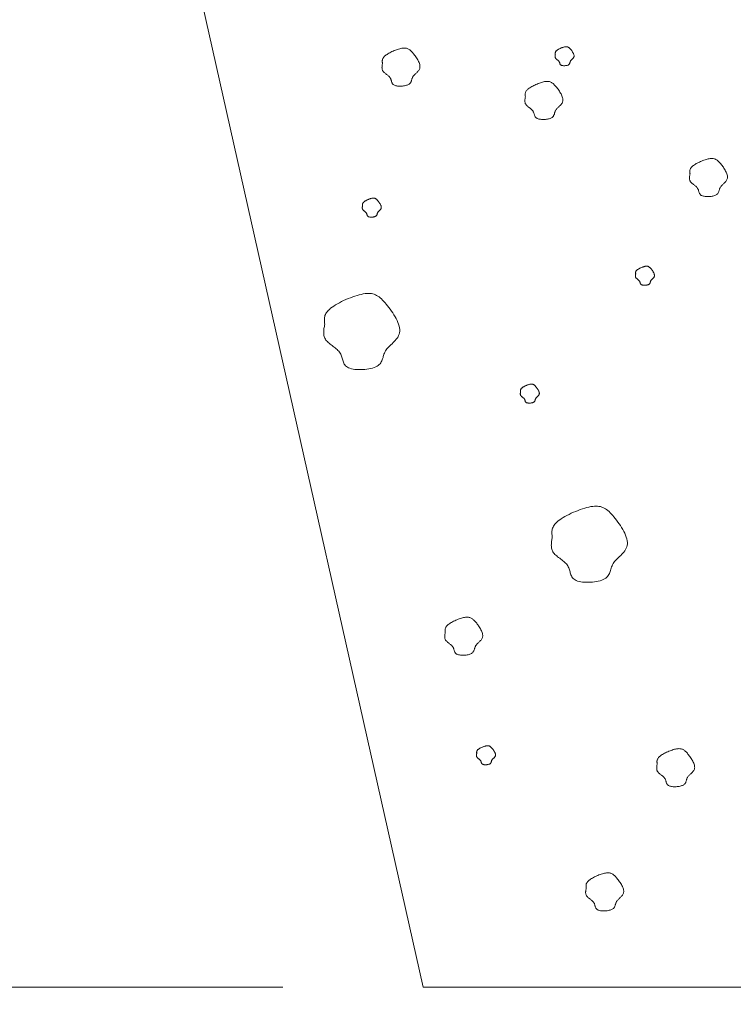
# Model space of a CAD drawing. Units: millimetres. Extents: x 0 to 4200, y 0 to 5940.
# Drawn here: x 2738 to 2839, y 2313 to 2453 of the extents above; entities that cross this region are included whole.
import ezdxf

# ---------------------------------------------------------------- set-up
doc = ezdxf.new("R2010")
doc.units = ezdxf.units.MM
doc.layers.get('Defpoints').update_dxf_attribs({"color": 251})
doc.layers.add('LEVEL001', color=7, linetype='Continuous', lineweight=13)
doc.layers.add('模様', color=11, linetype='Continuous', lineweight=9)
doc.styles.add('GMM001', font='txt')
doc.dimstyles.new('GMM001', dxfattribs={"dimscale": 2, "dimtxt": 20, "dimasz": 15, "dimexe": 5, "dimexo": 10, "dimgap": 3, "dimtad": 3, "dimdec": 0, "dimdsep": 46, "dimtxsty": 'GMM001', "dimcen": 10, "dimclrd": 7, "dimclre": 7, "dimclrt": 7, "dimadec": 0, "dimazin": 0, "dimtfac": 1, "dimtdec": 0, "dimtix": 1, "dimtmove": 0, "dimatfit": 3, "dimfxl": 1, "dimtolj": 1, "dimtzin": 0, "dimlwd": 0, "dimlwe": 0, "dimarcsym": 0})

# ---------------------------------------------------------------- blocks, each defined once
blk = doc.blocks.new('*D79')
at = {"layer": 'Defpoints', "color": 0, "linetype": 'Continuous', "transparency": 16777216}
for p in [(2402.16, 2665.33), (2567.16, 2665.33), (2795, 2315.33)]:
    blk.add_point(p, dxfattribs=at)
at = {"layer": 'LEVEL001', "color": 7, "linetype": 'Continuous', "lineweight": 0, "transparency": 16777216}
for p, q in [((2547.16, 2665.33), (2392.16, 2665.33)), ((2402.16, 2345.33), (2402.16, 2635.33)), ((2775, 2315.33), (2392.16, 2315.33))]:
    blk.add_line(p, q, dxfattribs=at)
at = {"layer": 'LEVEL001', "color": 7, "linetype": 'Continuous', "transparency": 16777216}
for points in [[(2397.16, 2635.33), (2407.16, 2635.33), (2402.16, 2665.33)], [(2397.16, 2345.33), (2407.16, 2345.33), (2402.16, 2315.33)]]:
    blk.add_solid(points, dxfattribs=at)
at = {"layer": 'LEVEL001', "color": 7, "linetype": 'Continuous', "transparency": 16777216, "insert": (2376.16, 2490.33), "char_height": 40, "attachment_point": 5, "rotation": 90, "style": 'GMM001'}
blk.add_mtext('\\A1;350', dxfattribs=at)
blk = doc.blocks.new('*D97')
at = {"layer": 'Defpoints', "color": 0, "transparency": 16777216}
for p in [(2795, 2315.33), (2905, 2315.33), (2795, 2216.21)]:
    blk.add_point(p, dxfattribs=at)
at = {"layer": 'LEVEL001', "color": 7, "lineweight": 0, "transparency": 16777216}
for p, q in [((2795, 2295.33), (2795, 2206.21)), ((2905, 2295.33), (2905, 2206.21)), ((2875, 2216.21), (2825, 2216.21))]:
    blk.add_line(p, q, dxfattribs=at)
at = {"layer": 'LEVEL001', "color": 7, "transparency": 16777216}
for points in [[(2825, 2221.21), (2825, 2211.21), (2795, 2216.21)], [(2875, 2221.21), (2875, 2211.21), (2905, 2216.21)]]:
    blk.add_solid(points, dxfattribs=at)
at = {"layer": 'LEVEL001', "color": 7, "transparency": 16777216, "insert": (2850, 2242.21), "char_height": 40, "attachment_point": 5, "style": 'GMM001'}
blk.add_mtext('\\A1;110', dxfattribs=at)

msp = doc.modelspace()

# ---------------------------------------------------------------- linework, layer by layer
at = {"layer": 'LEVEL001', "color": 7, "linetype": 'Continuous'}
msp.add_lwpolyline([(3132.84, 2650.33), (3132.84, 2600.33), (2960, 2560.33), (2905, 2315.33), (2795, 2315.33), (2740, 2560.33), (2567.16, 2600.33), (2567.16, 2650.33)], dxfattribs=at)
at = {"layer": '模様', "color": 11, "ltscale": 3}
for points in [[(2789.22, 2446.97), (2789.21, 2447.04), (2789.2, 2447.11), (2789.19, 2447.18), (2789.19, 2447.25), (2789.19, 2447.31), (2789.19, 2447.38), (2789.2, 2447.45), (2789.22, 2447.52), (2789.24, 2447.59), (2789.27, 2447.67), (2789.3, 2447.74), (2789.35, 2447.81), (2789.4, 2447.88), (2789.47, 2447.96), (2789.55, 2448.04), (2789.64, 2448.11), (2789.74, 2448.19), (2789.86, 2448.27), (2789.98, 2448.35), (2790.12, 2448.43), (2790.26, 2448.51), (2790.41, 2448.59), (2790.57, 2448.66), (2790.72, 2448.73), (2790.88, 2448.8), (2791.05, 2448.87), (2791.21, 2448.92), (2791.37, 2448.98), (2791.52, 2449.03), (2791.68, 2449.07), (2791.82, 2449.11), (2791.96, 2449.14), (2792.09, 2449.16), (2792.21, 2449.17), (2792.33, 2449.17), (2792.44, 2449.17), (2792.54, 2449.16), (2792.64, 2449.14), (2792.74, 2449.11), (2792.83, 2449.08), (2792.92, 2449.03), (2793, 2448.98), (2793.09, 2448.92), (2793.17, 2448.85), (2793.26, 2448.78), (2793.34, 2448.7), (2793.43, 2448.6), (2793.52, 2448.51), (2793.61, 2448.4), (2793.7, 2448.29), (2793.79, 2448.17), (2793.89, 2448.04), (2793.98, 2447.91), (2794.07, 2447.78), (2794.15, 2447.65), (2794.23, 2447.51), (2794.31, 2447.37), (2794.37, 2447.24), (2794.43, 2447.1), (2794.48, 2446.97), (2794.52, 2446.84), (2794.55, 2446.71), (2794.56, 2446.59), (2794.56, 2446.47), (2794.55, 2446.37), (2794.53, 2446.26), (2794.49, 2446.16), (2794.44, 2446.07), (2794.38, 2445.98), (2794.32, 2445.9), (2794.25, 2445.82), (2794.17, 2445.74), (2794.09, 2445.66), (2794.01, 2445.59), (2793.93, 2445.52), (2793.86, 2445.44), (2793.78, 2445.37), (2793.71, 2445.3), (2793.65, 2445.23), (2793.59, 2445.15), (2793.55, 2445.07), (2793.5, 2445), (2793.47, 2444.92), (2793.44, 2444.84), (2793.42, 2444.76), (2793.39, 2444.68), (2793.37, 2444.6), (2793.34, 2444.52), (2793.32, 2444.44), (2793.29, 2444.37), (2793.25, 2444.3), (2793.21, 2444.23), (2793.16, 2444.16), (2793.1, 2444.1), (2793.03, 2444.04), (2792.94, 2443.99), (2792.85, 2443.94), (2792.74, 2443.9), (2792.62, 2443.86), (2792.49, 2443.82), (2792.36, 2443.8), (2792.22, 2443.78), (2792.08, 2443.76), (2791.93, 2443.75), (2791.79, 2443.74), (2791.65, 2443.74), (2791.51, 2443.75), (2791.37, 2443.76), (2791.24, 2443.78), (2791.13, 2443.8), (2791.02, 2443.83), (2790.92, 2443.87), (2790.84, 2443.91), (2790.76, 2443.96), (2790.7, 2444.02), (2790.65, 2444.07), (2790.61, 2444.13), (2790.58, 2444.2), (2790.55, 2444.27), (2790.52, 2444.34), (2790.5, 2444.41), (2790.48, 2444.48), (2790.46, 2444.56), (2790.44, 2444.63), (2790.41, 2444.71), (2790.39, 2444.78), (2790.35, 2444.85), (2790.31, 2444.92), (2790.27, 2444.99), (2790.22, 2445.05), (2790.16, 2445.11), (2790.1, 2445.17), (2790.03, 2445.23), (2789.96, 2445.29), (2789.89, 2445.34), (2789.81, 2445.4), (2789.74, 2445.45), (2789.67, 2445.51), (2789.6, 2445.56), (2789.53, 2445.62), (2789.47, 2445.68), (2789.41, 2445.73), (2789.35, 2445.79), (2789.31, 2445.85), (2789.26, 2445.91), (2789.23, 2445.98), (2789.2, 2446.04), (2789.18, 2446.11), (2789.17, 2446.17), (2789.15, 2446.24), (2789.15, 2446.31), (2789.14, 2446.38), (2789.15, 2446.46), (2789.15, 2446.53), (2789.16, 2446.6), (2789.17, 2446.68), (2789.18, 2446.75), (2789.19, 2446.83), (2789.2, 2446.9)], [(2813.85, 2448.26), (2813.84, 2448.3), (2813.84, 2448.33), (2813.83, 2448.36), (2813.83, 2448.4), (2813.83, 2448.43), (2813.83, 2448.47), (2813.84, 2448.5), (2813.85, 2448.54), (2813.86, 2448.57), (2813.87, 2448.61), (2813.89, 2448.64), (2813.91, 2448.68), (2813.94, 2448.72), (2813.97, 2448.76), (2814.01, 2448.79), (2814.06, 2448.83), (2814.11, 2448.87), (2814.17, 2448.91), (2814.23, 2448.95), (2814.3, 2448.99), (2814.37, 2449.03), (2814.44, 2449.07), (2814.52, 2449.11), (2814.6, 2449.14), (2814.68, 2449.18), (2814.76, 2449.21), (2814.84, 2449.24), (2814.92, 2449.27), (2815, 2449.29), (2815.07, 2449.31), (2815.15, 2449.33), (2815.22, 2449.34), (2815.28, 2449.35), (2815.34, 2449.36), (2815.4, 2449.36), (2815.46, 2449.36), (2815.51, 2449.35), (2815.56, 2449.34), (2815.61, 2449.33), (2815.65, 2449.31), (2815.7, 2449.29), (2815.74, 2449.27), (2815.78, 2449.24), (2815.82, 2449.2), (2815.87, 2449.17), (2815.91, 2449.12), (2815.95, 2449.08), (2816, 2449.03), (2816.04, 2448.98), (2816.09, 2448.92), (2816.13, 2448.86), (2816.18, 2448.8), (2816.23, 2448.73), (2816.27, 2448.67), (2816.31, 2448.6), (2816.35, 2448.53), (2816.39, 2448.46), (2816.42, 2448.39), (2816.45, 2448.33), (2816.48, 2448.26), (2816.5, 2448.19), (2816.51, 2448.13), (2816.52, 2448.07), (2816.52, 2448.01), (2816.51, 2447.96), (2816.5, 2447.91), (2816.48, 2447.86), (2816.46, 2447.81), (2816.43, 2447.77), (2816.4, 2447.72), (2816.36, 2447.68), (2816.32, 2447.65), (2816.28, 2447.61), (2816.24, 2447.57), (2816.2, 2447.53), (2816.17, 2447.5), (2816.13, 2447.46), (2816.09, 2447.43), (2816.06, 2447.39), (2816.03, 2447.35), (2816.01, 2447.31), (2815.99, 2447.27), (2815.97, 2447.23), (2815.96, 2447.19), (2815.95, 2447.15), (2815.93, 2447.11), (2815.92, 2447.07), (2815.91, 2447.04), (2815.9, 2447), (2815.88, 2446.96), (2815.86, 2446.92), (2815.84, 2446.89), (2815.82, 2446.86), (2815.79, 2446.82), (2815.75, 2446.8), (2815.71, 2446.77), (2815.66, 2446.75), (2815.61, 2446.72), (2815.55, 2446.7), (2815.48, 2446.69), (2815.42, 2446.67), (2815.35, 2446.66), (2815.28, 2446.66), (2815.2, 2446.65), (2815.13, 2446.65), (2815.06, 2446.65), (2814.99, 2446.65), (2814.92, 2446.66), (2814.86, 2446.67), (2814.8, 2446.68), (2814.75, 2446.69), (2814.7, 2446.71), (2814.66, 2446.73), (2814.62, 2446.76), (2814.59, 2446.78), (2814.56, 2446.81), (2814.54, 2446.84), (2814.52, 2446.88), (2814.51, 2446.91), (2814.5, 2446.95), (2814.49, 2446.98), (2814.48, 2447.02), (2814.47, 2447.05), (2814.45, 2447.09), (2814.44, 2447.13), (2814.43, 2447.17), (2814.41, 2447.2), (2814.39, 2447.24), (2814.37, 2447.27), (2814.35, 2447.3), (2814.32, 2447.33), (2814.28, 2447.36), (2814.25, 2447.39), (2814.22, 2447.42), (2814.18, 2447.45), (2814.14, 2447.48), (2814.11, 2447.5), (2814.07, 2447.53), (2814.04, 2447.56), (2814, 2447.59), (2813.97, 2447.61), (2813.94, 2447.64), (2813.91, 2447.67), (2813.89, 2447.7), (2813.87, 2447.73), (2813.85, 2447.76), (2813.84, 2447.8), (2813.83, 2447.83), (2813.82, 2447.86), (2813.81, 2447.9), (2813.81, 2447.93), (2813.81, 2447.97), (2813.81, 2448), (2813.81, 2448.04), (2813.82, 2448.08), (2813.82, 2448.11), (2813.83, 2448.15), (2813.83, 2448.19), (2813.84, 2448.23)], [(2809.58, 2442.22), (2809.57, 2442.29), (2809.56, 2442.35), (2809.56, 2442.42), (2809.55, 2442.49), (2809.55, 2442.56), (2809.56, 2442.63), (2809.56, 2442.7), (2809.58, 2442.77), (2809.6, 2442.84), (2809.63, 2442.91), (2809.66, 2442.98), (2809.71, 2443.05), (2809.77, 2443.13), (2809.83, 2443.2), (2809.91, 2443.28), (2810, 2443.36), (2810.1, 2443.44), (2810.22, 2443.52), (2810.35, 2443.6), (2810.48, 2443.67), (2810.62, 2443.75), (2810.77, 2443.83), (2810.93, 2443.9), (2811.09, 2443.98), (2811.25, 2444.04), (2811.41, 2444.11), (2811.57, 2444.17), (2811.73, 2444.22), (2811.89, 2444.27), (2812.04, 2444.32), (2812.18, 2444.35), (2812.32, 2444.38), (2812.45, 2444.4), (2812.58, 2444.41), (2812.69, 2444.42), (2812.8, 2444.41), (2812.91, 2444.4), (2813, 2444.38), (2813.1, 2444.35), (2813.19, 2444.32), (2813.28, 2444.28), (2813.37, 2444.22), (2813.45, 2444.16), (2813.53, 2444.1), (2813.62, 2444.02), (2813.7, 2443.94), (2813.79, 2443.85), (2813.88, 2443.75), (2813.97, 2443.64), (2814.06, 2443.53), (2814.15, 2443.41), (2814.25, 2443.29), (2814.34, 2443.16), (2814.43, 2443.02), (2814.51, 2442.89), (2814.59, 2442.75), (2814.67, 2442.62), (2814.73, 2442.48), (2814.79, 2442.35), (2814.84, 2442.21), (2814.88, 2442.08), (2814.91, 2441.96), (2814.92, 2441.83), (2814.93, 2441.72), (2814.91, 2441.61), (2814.89, 2441.51), (2814.85, 2441.41), (2814.8, 2441.31), (2814.74, 2441.23), (2814.68, 2441.14), (2814.61, 2441.06), (2814.53, 2440.98), (2814.46, 2440.91), (2814.38, 2440.83), (2814.3, 2440.76), (2814.22, 2440.69), (2814.14, 2440.61), (2814.08, 2440.54), (2814.01, 2440.47), (2813.95, 2440.39), (2813.91, 2440.32), (2813.87, 2440.24), (2813.83, 2440.16), (2813.8, 2440.08), (2813.78, 2440), (2813.75, 2439.92), (2813.73, 2439.84), (2813.71, 2439.76), (2813.68, 2439.69), (2813.65, 2439.61), (2813.61, 2439.54), (2813.57, 2439.47), (2813.52, 2439.4), (2813.46, 2439.34), (2813.39, 2439.28), (2813.31, 2439.23), (2813.21, 2439.18), (2813.1, 2439.14), (2812.98, 2439.1), (2812.86, 2439.07), (2812.72, 2439.04), (2812.58, 2439.02), (2812.44, 2439), (2812.3, 2438.99), (2812.15, 2438.99), (2812.01, 2438.99), (2811.87, 2438.99), (2811.73, 2439.01), (2811.61, 2439.02), (2811.49, 2439.05), (2811.38, 2439.08), (2811.28, 2439.11), (2811.2, 2439.16), (2811.13, 2439.21), (2811.07, 2439.26), (2811.02, 2439.32), (2810.97, 2439.38), (2810.94, 2439.44), (2810.91, 2439.51), (2810.88, 2439.58), (2810.86, 2439.65), (2810.84, 2439.73), (2810.82, 2439.8), (2810.8, 2439.88), (2810.77, 2439.95), (2810.75, 2440.02), (2810.71, 2440.09), (2810.68, 2440.16), (2810.63, 2440.23), (2810.58, 2440.29), (2810.52, 2440.36), (2810.46, 2440.42), (2810.39, 2440.47), (2810.32, 2440.53), (2810.25, 2440.59), (2810.18, 2440.64), (2810.1, 2440.7), (2810.03, 2440.75), (2809.96, 2440.81), (2809.89, 2440.86), (2809.83, 2440.92), (2809.77, 2440.98), (2809.72, 2441.03), (2809.67, 2441.09), (2809.63, 2441.16), (2809.59, 2441.22), (2809.56, 2441.28), (2809.54, 2441.35), (2809.53, 2441.42), (2809.52, 2441.49), (2809.51, 2441.56), (2809.51, 2441.63), (2809.51, 2441.7), (2809.51, 2441.77), (2809.52, 2441.85), (2809.53, 2441.92), (2809.54, 2441.99), (2809.55, 2442.07), (2809.57, 2442.14)], [(2833.04, 2431.23), (2833.03, 2431.3), (2833.02, 2431.37), (2833.01, 2431.43), (2833.01, 2431.5), (2833.01, 2431.57), (2833.01, 2431.64), (2833.02, 2431.71), (2833.03, 2431.78), (2833.05, 2431.85), (2833.08, 2431.92), (2833.12, 2431.99), (2833.17, 2432.07), (2833.22, 2432.14), (2833.29, 2432.22), (2833.37, 2432.29), (2833.46, 2432.37), (2833.56, 2432.45), (2833.68, 2432.53), (2833.8, 2432.61), (2833.94, 2432.69), (2834.08, 2432.77), (2834.23, 2432.84), (2834.38, 2432.92), (2834.54, 2432.99), (2834.7, 2433.06), (2834.86, 2433.12), (2835.02, 2433.18), (2835.18, 2433.24), (2835.34, 2433.28), (2835.49, 2433.33), (2835.64, 2433.36), (2835.78, 2433.39), (2835.91, 2433.41), (2836.03, 2433.42), (2836.15, 2433.43), (2836.26, 2433.43), (2836.36, 2433.41), (2836.46, 2433.39), (2836.55, 2433.37), (2836.65, 2433.33), (2836.73, 2433.29), (2836.82, 2433.24), (2836.91, 2433.18), (2836.99, 2433.11), (2837.07, 2433.03), (2837.16, 2432.95), (2837.24, 2432.86), (2837.33, 2432.76), (2837.42, 2432.65), (2837.52, 2432.54), (2837.61, 2432.42), (2837.7, 2432.3), (2837.79, 2432.17), (2837.88, 2432.04), (2837.97, 2431.9), (2838.05, 2431.77), (2838.12, 2431.63), (2838.19, 2431.49), (2838.25, 2431.36), (2838.3, 2431.22), (2838.34, 2431.09), (2838.36, 2430.97), (2838.38, 2430.85), (2838.38, 2430.73), (2838.37, 2430.62), (2838.34, 2430.52), (2838.3, 2430.42), (2838.26, 2430.33), (2838.2, 2430.24), (2838.13, 2430.15), (2838.06, 2430.07), (2837.99, 2429.99), (2837.91, 2429.92), (2837.83, 2429.84), (2837.75, 2429.77), (2837.67, 2429.7), (2837.6, 2429.63), (2837.53, 2429.55), (2837.47, 2429.48), (2837.41, 2429.41), (2837.36, 2429.33), (2837.32, 2429.25), (2837.29, 2429.17), (2837.26, 2429.09), (2837.23, 2429.01), (2837.21, 2428.93), (2837.19, 2428.85), (2837.16, 2428.77), (2837.13, 2428.7), (2837.1, 2428.62), (2837.07, 2428.55), (2837.03, 2428.48), (2836.98, 2428.42), (2836.92, 2428.35), (2836.84, 2428.3), (2836.76, 2428.24), (2836.67, 2428.19), (2836.56, 2428.15), (2836.44, 2428.11), (2836.31, 2428.08), (2836.18, 2428.05), (2836.04, 2428.03), (2835.89, 2428.01), (2835.75, 2428), (2835.61, 2428), (2835.46, 2428), (2835.32, 2428.01), (2835.19, 2428.02), (2835.06, 2428.04), (2834.94, 2428.06), (2834.83, 2428.09), (2834.74, 2428.13), (2834.65, 2428.17), (2834.58, 2428.22), (2834.52, 2428.27), (2834.47, 2428.33), (2834.43, 2428.39), (2834.39, 2428.46), (2834.36, 2428.52), (2834.34, 2428.59), (2834.32, 2428.67), (2834.29, 2428.74), (2834.27, 2428.81), (2834.25, 2428.89), (2834.23, 2428.96), (2834.2, 2429.03), (2834.17, 2429.11), (2834.13, 2429.17), (2834.09, 2429.24), (2834.03, 2429.31), (2833.98, 2429.37), (2833.91, 2429.43), (2833.85, 2429.49), (2833.78, 2429.54), (2833.7, 2429.6), (2833.63, 2429.65), (2833.56, 2429.71), (2833.49, 2429.76), (2833.42, 2429.82), (2833.35, 2429.88), (2833.28, 2429.93), (2833.22, 2429.99), (2833.17, 2430.05), (2833.12, 2430.11), (2833.08, 2430.17), (2833.05, 2430.23), (2833.02, 2430.3), (2833, 2430.36), (2832.98, 2430.43), (2832.97, 2430.5), (2832.96, 2430.57), (2832.96, 2430.64), (2832.96, 2430.71), (2832.97, 2430.78), (2832.97, 2430.86), (2832.98, 2430.93), (2833, 2431.01), (2833.01, 2431.08), (2833.02, 2431.16)], [(2786.37, 2426.68), (2786.37, 2426.71), (2786.37, 2426.75), (2786.36, 2426.78), (2786.36, 2426.82), (2786.36, 2426.85), (2786.36, 2426.89), (2786.37, 2426.92), (2786.37, 2426.95), (2786.38, 2426.99), (2786.4, 2427.03), (2786.42, 2427.06), (2786.44, 2427.1), (2786.47, 2427.14), (2786.5, 2427.17), (2786.54, 2427.21), (2786.58, 2427.25), (2786.64, 2427.29), (2786.69, 2427.33), (2786.76, 2427.37), (2786.82, 2427.41), (2786.9, 2427.45), (2786.97, 2427.49), (2787.05, 2427.52), (2787.13, 2427.56), (2787.21, 2427.59), (2787.29, 2427.63), (2787.37, 2427.66), (2787.45, 2427.68), (2787.53, 2427.71), (2787.6, 2427.73), (2787.68, 2427.75), (2787.75, 2427.76), (2787.81, 2427.77), (2787.87, 2427.78), (2787.93, 2427.78), (2787.98, 2427.78), (2788.04, 2427.77), (2788.09, 2427.76), (2788.13, 2427.75), (2788.18, 2427.73), (2788.22, 2427.71), (2788.27, 2427.68), (2788.31, 2427.65), (2788.35, 2427.62), (2788.39, 2427.58), (2788.44, 2427.54), (2788.48, 2427.5), (2788.52, 2427.45), (2788.57, 2427.39), (2788.61, 2427.34), (2788.66, 2427.28), (2788.71, 2427.21), (2788.75, 2427.15), (2788.8, 2427.08), (2788.84, 2427.02), (2788.88, 2426.95), (2788.92, 2426.88), (2788.95, 2426.81), (2788.98, 2426.74), (2789.01, 2426.68), (2789.02, 2426.61), (2789.04, 2426.55), (2789.05, 2426.49), (2789.05, 2426.43), (2789.04, 2426.38), (2789.03, 2426.32), (2789.01, 2426.28), (2788.98, 2426.23), (2788.96, 2426.18), (2788.92, 2426.14), (2788.89, 2426.1), (2788.85, 2426.06), (2788.81, 2426.02), (2788.77, 2425.99), (2788.73, 2425.95), (2788.69, 2425.91), (2788.66, 2425.88), (2788.62, 2425.84), (2788.59, 2425.81), (2788.56, 2425.77), (2788.54, 2425.73), (2788.52, 2425.69), (2788.5, 2425.65), (2788.49, 2425.61), (2788.47, 2425.57), (2788.46, 2425.53), (2788.45, 2425.49), (2788.44, 2425.45), (2788.42, 2425.41), (2788.41, 2425.38), (2788.39, 2425.34), (2788.37, 2425.31), (2788.34, 2425.27), (2788.31, 2425.24), (2788.28, 2425.21), (2788.24, 2425.19), (2788.19, 2425.16), (2788.13, 2425.14), (2788.08, 2425.12), (2788.01, 2425.11), (2787.94, 2425.09), (2787.88, 2425.08), (2787.8, 2425.07), (2787.73, 2425.07), (2787.66, 2425.06), (2787.59, 2425.07), (2787.52, 2425.07), (2787.45, 2425.07), (2787.39, 2425.08), (2787.33, 2425.1), (2787.27, 2425.11), (2787.22, 2425.13), (2787.18, 2425.15), (2787.15, 2425.17), (2787.12, 2425.2), (2787.09, 2425.23), (2787.07, 2425.26), (2787.05, 2425.29), (2787.04, 2425.33), (2787.02, 2425.36), (2787.01, 2425.4), (2787, 2425.44), (2786.99, 2425.47), (2786.98, 2425.51), (2786.97, 2425.55), (2786.96, 2425.58), (2786.94, 2425.62), (2786.92, 2425.65), (2786.9, 2425.69), (2786.87, 2425.72), (2786.84, 2425.75), (2786.81, 2425.78), (2786.78, 2425.81), (2786.74, 2425.84), (2786.71, 2425.87), (2786.67, 2425.89), (2786.64, 2425.92), (2786.6, 2425.95), (2786.56, 2425.98), (2786.53, 2426), (2786.5, 2426.03), (2786.47, 2426.06), (2786.44, 2426.09), (2786.42, 2426.12), (2786.4, 2426.15), (2786.38, 2426.18), (2786.37, 2426.21), (2786.36, 2426.25), (2786.35, 2426.28), (2786.34, 2426.32), (2786.34, 2426.35), (2786.34, 2426.39), (2786.34, 2426.42), (2786.34, 2426.46), (2786.34, 2426.49), (2786.35, 2426.53), (2786.35, 2426.57), (2786.36, 2426.61), (2786.37, 2426.64)], [(2825.3, 2416.97), (2825.3, 2417.01), (2825.29, 2417.04), (2825.29, 2417.08), (2825.29, 2417.11), (2825.29, 2417.14), (2825.29, 2417.18), (2825.29, 2417.21), (2825.3, 2417.25), (2825.31, 2417.28), (2825.33, 2417.32), (2825.34, 2417.36), (2825.37, 2417.39), (2825.39, 2417.43), (2825.43, 2417.47), (2825.47, 2417.51), (2825.51, 2417.54), (2825.56, 2417.58), (2825.62, 2417.62), (2825.68, 2417.66), (2825.75, 2417.7), (2825.82, 2417.74), (2825.9, 2417.78), (2825.98, 2417.82), (2826.05, 2417.85), (2826.13, 2417.89), (2826.22, 2417.92), (2826.3, 2417.95), (2826.38, 2417.98), (2826.45, 2418), (2826.53, 2418.02), (2826.6, 2418.04), (2826.67, 2418.06), (2826.74, 2418.07), (2826.8, 2418.07), (2826.86, 2418.07), (2826.91, 2418.07), (2826.96, 2418.07), (2827.01, 2418.06), (2827.06, 2418.04), (2827.11, 2418.02), (2827.15, 2418), (2827.19, 2417.98), (2827.24, 2417.95), (2827.28, 2417.91), (2827.32, 2417.88), (2827.36, 2417.83), (2827.41, 2417.79), (2827.45, 2417.74), (2827.5, 2417.69), (2827.54, 2417.63), (2827.59, 2417.57), (2827.64, 2417.51), (2827.68, 2417.44), (2827.73, 2417.38), (2827.77, 2417.31), (2827.81, 2417.24), (2827.84, 2417.17), (2827.88, 2417.11), (2827.91, 2417.04), (2827.93, 2416.97), (2827.95, 2416.91), (2827.97, 2416.84), (2827.97, 2416.78), (2827.97, 2416.72), (2827.97, 2416.67), (2827.95, 2416.62), (2827.94, 2416.57), (2827.91, 2416.52), (2827.88, 2416.48), (2827.85, 2416.44), (2827.82, 2416.4), (2827.78, 2416.36), (2827.74, 2416.32), (2827.7, 2416.28), (2827.66, 2416.24), (2827.62, 2416.21), (2827.58, 2416.17), (2827.55, 2416.14), (2827.52, 2416.1), (2827.49, 2416.06), (2827.46, 2416.02), (2827.44, 2415.98), (2827.43, 2415.95), (2827.41, 2415.91), (2827.4, 2415.87), (2827.39, 2415.83), (2827.38, 2415.79), (2827.36, 2415.75), (2827.35, 2415.71), (2827.34, 2415.67), (2827.32, 2415.64), (2827.3, 2415.6), (2827.27, 2415.57), (2827.24, 2415.54), (2827.21, 2415.51), (2827.16, 2415.48), (2827.12, 2415.46), (2827.06, 2415.43), (2827, 2415.42), (2826.94, 2415.4), (2826.87, 2415.39), (2826.8, 2415.37), (2826.73, 2415.37), (2826.66, 2415.36), (2826.59, 2415.36), (2826.52, 2415.36), (2826.45, 2415.36), (2826.38, 2415.37), (2826.31, 2415.38), (2826.25, 2415.39), (2826.2, 2415.4), (2826.15, 2415.42), (2826.11, 2415.44), (2826.07, 2415.47), (2826.04, 2415.49), (2826.02, 2415.52), (2826, 2415.55), (2825.98, 2415.59), (2825.96, 2415.62), (2825.95, 2415.66), (2825.94, 2415.69), (2825.93, 2415.73), (2825.92, 2415.77), (2825.91, 2415.8), (2825.9, 2415.84), (2825.88, 2415.88), (2825.87, 2415.91), (2825.85, 2415.95), (2825.83, 2415.98), (2825.8, 2416.01), (2825.77, 2416.04), (2825.74, 2416.07), (2825.71, 2416.1), (2825.67, 2416.13), (2825.64, 2416.16), (2825.6, 2416.19), (2825.56, 2416.21), (2825.53, 2416.24), (2825.49, 2416.27), (2825.46, 2416.3), (2825.43, 2416.33), (2825.4, 2416.35), (2825.37, 2416.38), (2825.34, 2416.41), (2825.32, 2416.44), (2825.31, 2416.48), (2825.29, 2416.51), (2825.28, 2416.54), (2825.27, 2416.57), (2825.27, 2416.61), (2825.27, 2416.64), (2825.26, 2416.68), (2825.27, 2416.72), (2825.27, 2416.75), (2825.27, 2416.79), (2825.28, 2416.83), (2825.28, 2416.86), (2825.29, 2416.9), (2825.29, 2416.94)], [(2780.99, 2409.8), (2780.97, 2409.94), (2780.95, 2410.07), (2780.94, 2410.21), (2780.93, 2410.34), (2780.93, 2410.48), (2780.94, 2410.62), (2780.95, 2410.76), (2780.98, 2410.9), (2781.02, 2411.04), (2781.08, 2411.18), (2781.16, 2411.32), (2781.25, 2411.47), (2781.36, 2411.62), (2781.49, 2411.77), (2781.65, 2411.92), (2781.83, 2412.08), (2782.04, 2412.24), (2782.27, 2412.39), (2782.52, 2412.55), (2782.79, 2412.71), (2783.07, 2412.87), (2783.37, 2413.02), (2783.68, 2413.17), (2784, 2413.31), (2784.32, 2413.45), (2784.64, 2413.58), (2784.97, 2413.7), (2785.28, 2413.81), (2785.6, 2413.91), (2785.9, 2413.99), (2786.19, 2414.06), (2786.47, 2414.12), (2786.73, 2414.16), (2786.98, 2414.19), (2787.21, 2414.2), (2787.43, 2414.19), (2787.64, 2414.17), (2787.84, 2414.13), (2788.03, 2414.07), (2788.21, 2414), (2788.38, 2413.91), (2788.56, 2413.81), (2788.73, 2413.69), (2788.89, 2413.56), (2789.06, 2413.41), (2789.23, 2413.24), (2789.4, 2413.06), (2789.58, 2412.86), (2789.76, 2412.65), (2789.95, 2412.42), (2790.14, 2412.18), (2790.32, 2411.93), (2790.5, 2411.68), (2790.68, 2411.41), (2790.85, 2411.14), (2791.01, 2410.87), (2791.16, 2410.6), (2791.29, 2410.32), (2791.41, 2410.05), (2791.51, 2409.79), (2791.59, 2409.53), (2791.65, 2409.27), (2791.68, 2409.03), (2791.68, 2408.8), (2791.65, 2408.58), (2791.6, 2408.37), (2791.52, 2408.18), (2791.43, 2407.99), (2791.31, 2407.81), (2791.18, 2407.65), (2791.04, 2407.48), (2790.89, 2407.33), (2790.74, 2407.18), (2790.58, 2407.03), (2790.42, 2406.88), (2790.26, 2406.74), (2790.12, 2406.59), (2789.98, 2406.45), (2789.85, 2406.3), (2789.74, 2406.15), (2789.64, 2406), (2789.56, 2405.84), (2789.49, 2405.68), (2789.43, 2405.52), (2789.38, 2405.36), (2789.33, 2405.2), (2789.29, 2405.04), (2789.24, 2404.89), (2789.18, 2404.73), (2789.12, 2404.59), (2789.05, 2404.44), (2788.97, 2404.3), (2788.87, 2404.17), (2788.75, 2404.05), (2788.6, 2403.93), (2788.44, 2403.82), (2788.25, 2403.73), (2788.03, 2403.64), (2787.79, 2403.56), (2787.54, 2403.5), (2787.27, 2403.44), (2786.99, 2403.4), (2786.71, 2403.37), (2786.42, 2403.35), (2786.13, 2403.34), (2785.84, 2403.34), (2785.56, 2403.35), (2785.29, 2403.37), (2785.04, 2403.41), (2784.8, 2403.46), (2784.58, 2403.52), (2784.39, 2403.59), (2784.22, 2403.68), (2784.08, 2403.77), (2783.96, 2403.88), (2783.86, 2404), (2783.77, 2404.12), (2783.7, 2404.25), (2783.64, 2404.39), (2783.59, 2404.53), (2783.55, 2404.67), (2783.5, 2404.82), (2783.46, 2404.97), (2783.42, 2405.11), (2783.37, 2405.26), (2783.32, 2405.41), (2783.26, 2405.55), (2783.18, 2405.69), (2783.09, 2405.82), (2782.98, 2405.95), (2782.87, 2406.07), (2782.74, 2406.19), (2782.61, 2406.31), (2782.47, 2406.42), (2782.33, 2406.54), (2782.18, 2406.65), (2782.03, 2406.76), (2781.89, 2406.87), (2781.75, 2406.98), (2781.61, 2407.09), (2781.48, 2407.2), (2781.36, 2407.32), (2781.26, 2407.43), (2781.16, 2407.55), (2781.08, 2407.68), (2781.01, 2407.8), (2780.96, 2407.93), (2780.91, 2408.06), (2780.88, 2408.2), (2780.86, 2408.34), (2780.84, 2408.48), (2780.84, 2408.62), (2780.84, 2408.76), (2780.85, 2408.91), (2780.86, 2409.05), (2780.88, 2409.2), (2780.91, 2409.35), (2780.93, 2409.5), (2780.96, 2409.65)], [(2808.9, 2400.18), (2808.89, 2400.21), (2808.89, 2400.24), (2808.88, 2400.28), (2808.88, 2400.31), (2808.88, 2400.35), (2808.88, 2400.38), (2808.89, 2400.41), (2808.9, 2400.45), (2808.91, 2400.48), (2808.92, 2400.52), (2808.94, 2400.56), (2808.96, 2400.59), (2808.99, 2400.63), (2809.02, 2400.67), (2809.06, 2400.71), (2809.11, 2400.74), (2809.16, 2400.78), (2809.22, 2400.82), (2809.28, 2400.86), (2809.35, 2400.9), (2809.42, 2400.94), (2809.49, 2400.98), (2809.57, 2401.02), (2809.65, 2401.05), (2809.73, 2401.09), (2809.81, 2401.12), (2809.89, 2401.15), (2809.97, 2401.18), (2810.05, 2401.2), (2810.12, 2401.22), (2810.2, 2401.24), (2810.27, 2401.26), (2810.33, 2401.27), (2810.39, 2401.27), (2810.45, 2401.27), (2810.51, 2401.27), (2810.56, 2401.27), (2810.61, 2401.26), (2810.66, 2401.24), (2810.7, 2401.23), (2810.75, 2401.2), (2810.79, 2401.18), (2810.83, 2401.15), (2810.87, 2401.11), (2810.92, 2401.08), (2810.96, 2401.04), (2811, 2400.99), (2811.04, 2400.94), (2811.09, 2400.89), (2811.14, 2400.83), (2811.18, 2400.77), (2811.23, 2400.71), (2811.28, 2400.64), (2811.32, 2400.58), (2811.36, 2400.51), (2811.4, 2400.44), (2811.44, 2400.37), (2811.47, 2400.31), (2811.5, 2400.24), (2811.53, 2400.17), (2811.55, 2400.11), (2811.56, 2400.04), (2811.57, 2399.98), (2811.57, 2399.93), (2811.56, 2399.87), (2811.55, 2399.82), (2811.53, 2399.77), (2811.51, 2399.72), (2811.48, 2399.68), (2811.45, 2399.64), (2811.41, 2399.6), (2811.37, 2399.56), (2811.33, 2399.52), (2811.29, 2399.48), (2811.25, 2399.45), (2811.22, 2399.41), (2811.18, 2399.37), (2811.14, 2399.34), (2811.11, 2399.3), (2811.08, 2399.26), (2811.06, 2399.22), (2811.04, 2399.19), (2811.02, 2399.15), (2811.01, 2399.11), (2810.99, 2399.07), (2810.98, 2399.03), (2810.97, 2398.99), (2810.96, 2398.95), (2810.95, 2398.91), (2810.93, 2398.87), (2810.91, 2398.84), (2810.89, 2398.8), (2810.87, 2398.77), (2810.84, 2398.74), (2810.8, 2398.71), (2810.76, 2398.68), (2810.71, 2398.66), (2810.66, 2398.64), (2810.6, 2398.62), (2810.53, 2398.6), (2810.47, 2398.59), (2810.4, 2398.58), (2810.33, 2398.57), (2810.25, 2398.56), (2810.18, 2398.56), (2810.11, 2398.56), (2810.04, 2398.56), (2809.97, 2398.57), (2809.91, 2398.58), (2809.85, 2398.59), (2809.8, 2398.61), (2809.75, 2398.62), (2809.7, 2398.64), (2809.67, 2398.67), (2809.64, 2398.7), (2809.61, 2398.72), (2809.59, 2398.76), (2809.57, 2398.79), (2809.56, 2398.82), (2809.55, 2398.86), (2809.54, 2398.89), (2809.53, 2398.93), (2809.52, 2398.97), (2809.5, 2399), (2809.49, 2399.04), (2809.48, 2399.08), (2809.46, 2399.11), (2809.44, 2399.15), (2809.42, 2399.18), (2809.4, 2399.21), (2809.37, 2399.24), (2809.33, 2399.27), (2809.3, 2399.3), (2809.27, 2399.33), (2809.23, 2399.36), (2809.19, 2399.39), (2809.16, 2399.42), (2809.12, 2399.44), (2809.09, 2399.47), (2809.05, 2399.5), (2809.02, 2399.53), (2808.99, 2399.55), (2808.96, 2399.58), (2808.94, 2399.61), (2808.92, 2399.64), (2808.9, 2399.68), (2808.89, 2399.71), (2808.88, 2399.74), (2808.87, 2399.78), (2808.86, 2399.81), (2808.86, 2399.84), (2808.86, 2399.88), (2808.86, 2399.92), (2808.86, 2399.95), (2808.87, 2399.99), (2808.87, 2400.03), (2808.88, 2400.06), (2808.88, 2400.1), (2808.89, 2400.14)], [(2813.42, 2379.48), (2813.4, 2379.61), (2813.39, 2379.75), (2813.37, 2379.89), (2813.36, 2380.02), (2813.36, 2380.16), (2813.37, 2380.3), (2813.39, 2380.44), (2813.42, 2380.58), (2813.46, 2380.72), (2813.52, 2380.86), (2813.59, 2381), (2813.68, 2381.15), (2813.79, 2381.3), (2813.93, 2381.45), (2814.08, 2381.6), (2814.26, 2381.76), (2814.47, 2381.91), (2814.7, 2382.07), (2814.95, 2382.23), (2815.22, 2382.39), (2815.51, 2382.55), (2815.81, 2382.7), (2816.12, 2382.85), (2816.43, 2382.99), (2816.75, 2383.13), (2817.08, 2383.26), (2817.4, 2383.38), (2817.72, 2383.49), (2818.03, 2383.59), (2818.33, 2383.67), (2818.63, 2383.74), (2818.91, 2383.8), (2819.17, 2383.84), (2819.41, 2383.87), (2819.64, 2383.88), (2819.86, 2383.87), (2820.07, 2383.84), (2820.27, 2383.81), (2820.46, 2383.75), (2820.64, 2383.68), (2820.82, 2383.59), (2820.99, 2383.49), (2821.16, 2383.37), (2821.33, 2383.24), (2821.5, 2383.09), (2821.67, 2382.92), (2821.84, 2382.74), (2822.02, 2382.54), (2822.2, 2382.33), (2822.38, 2382.1), (2822.57, 2381.86), (2822.76, 2381.61), (2822.94, 2381.36), (2823.12, 2381.09), (2823.29, 2380.82), (2823.45, 2380.55), (2823.59, 2380.28), (2823.73, 2380), (2823.85, 2379.73), (2823.95, 2379.47), (2824.02, 2379.21), (2824.08, 2378.95), (2824.11, 2378.71), (2824.11, 2378.48), (2824.09, 2378.26), (2824.03, 2378.05), (2823.96, 2377.86), (2823.86, 2377.67), (2823.75, 2377.49), (2823.62, 2377.32), (2823.48, 2377.16), (2823.33, 2377.01), (2823.17, 2376.85), (2823.01, 2376.71), (2822.85, 2376.56), (2822.7, 2376.42), (2822.55, 2376.27), (2822.41, 2376.13), (2822.28, 2375.98), (2822.17, 2375.83), (2822.07, 2375.68), (2821.99, 2375.52), (2821.93, 2375.36), (2821.87, 2375.2), (2821.82, 2375.04), (2821.77, 2374.88), (2821.72, 2374.72), (2821.67, 2374.57), (2821.62, 2374.41), (2821.56, 2374.26), (2821.49, 2374.12), (2821.4, 2373.98), (2821.3, 2373.85), (2821.18, 2373.73), (2821.04, 2373.61), (2820.87, 2373.5), (2820.68, 2373.41), (2820.46, 2373.32), (2820.23, 2373.24), (2819.97, 2373.18), (2819.7, 2373.12), (2819.42, 2373.08), (2819.14, 2373.05), (2818.85, 2373.03), (2818.56, 2373.02), (2818.28, 2373.02), (2818, 2373.03), (2817.73, 2373.05), (2817.47, 2373.09), (2817.23, 2373.14), (2817.02, 2373.2), (2816.82, 2373.27), (2816.66, 2373.36), (2816.51, 2373.45), (2816.39, 2373.56), (2816.29, 2373.67), (2816.21, 2373.8), (2816.13, 2373.93), (2816.07, 2374.07), (2816.02, 2374.21), (2815.98, 2374.35), (2815.94, 2374.5), (2815.9, 2374.65), (2815.85, 2374.79), (2815.81, 2374.94), (2815.75, 2375.09), (2815.69, 2375.23), (2815.61, 2375.37), (2815.52, 2375.5), (2815.42, 2375.63), (2815.3, 2375.75), (2815.17, 2375.87), (2815.04, 2375.99), (2814.9, 2376.1), (2814.76, 2376.22), (2814.61, 2376.33), (2814.47, 2376.44), (2814.32, 2376.55), (2814.18, 2376.66), (2814.05, 2376.77), (2813.92, 2376.88), (2813.8, 2376.99), (2813.69, 2377.11), (2813.59, 2377.23), (2813.51, 2377.35), (2813.44, 2377.48), (2813.39, 2377.61), (2813.35, 2377.74), (2813.31, 2377.88), (2813.29, 2378.02), (2813.28, 2378.16), (2813.27, 2378.3), (2813.28, 2378.44), (2813.28, 2378.59), (2813.3, 2378.73), (2813.32, 2378.88), (2813.34, 2379.03), (2813.36, 2379.18), (2813.39, 2379.33)], [(2798.16, 2365.85), (2798.15, 2365.92), (2798.14, 2365.99), (2798.14, 2366.06), (2798.13, 2366.13), (2798.13, 2366.19), (2798.14, 2366.26), (2798.14, 2366.33), (2798.16, 2366.4), (2798.18, 2366.47), (2798.21, 2366.54), (2798.24, 2366.62), (2798.29, 2366.69), (2798.35, 2366.76), (2798.41, 2366.84), (2798.49, 2366.92), (2798.58, 2366.99), (2798.68, 2367.07), (2798.8, 2367.15), (2798.93, 2367.23), (2799.06, 2367.31), (2799.2, 2367.39), (2799.35, 2367.47), (2799.51, 2367.54), (2799.67, 2367.61), (2799.83, 2367.68), (2799.99, 2367.74), (2800.15, 2367.8), (2800.31, 2367.86), (2800.47, 2367.91), (2800.62, 2367.95), (2800.76, 2367.99), (2800.9, 2368.02), (2801.03, 2368.04), (2801.16, 2368.05), (2801.27, 2368.05), (2801.38, 2368.05), (2801.49, 2368.04), (2801.58, 2368.02), (2801.68, 2367.99), (2801.77, 2367.95), (2801.86, 2367.91), (2801.94, 2367.86), (2802.03, 2367.8), (2802.11, 2367.73), (2802.2, 2367.66), (2802.28, 2367.57), (2802.37, 2367.48), (2802.46, 2367.39), (2802.55, 2367.28), (2802.64, 2367.17), (2802.73, 2367.05), (2802.83, 2366.92), (2802.92, 2366.79), (2803.01, 2366.66), (2803.09, 2366.53), (2803.17, 2366.39), (2803.25, 2366.25), (2803.31, 2366.12), (2803.37, 2365.98), (2803.42, 2365.85), (2803.46, 2365.72), (2803.49, 2365.59), (2803.5, 2365.47), (2803.51, 2365.35), (2803.49, 2365.24), (2803.47, 2365.14), (2803.43, 2365.04), (2803.38, 2364.95), (2803.32, 2364.86), (2803.26, 2364.78), (2803.19, 2364.7), (2803.11, 2364.62), (2803.03, 2364.54), (2802.96, 2364.47), (2802.88, 2364.39), (2802.8, 2364.32), (2802.72, 2364.25), (2802.65, 2364.18), (2802.59, 2364.1), (2802.53, 2364.03), (2802.49, 2363.95), (2802.45, 2363.87), (2802.41, 2363.8), (2802.38, 2363.72), (2802.36, 2363.64), (2802.33, 2363.56), (2802.31, 2363.48), (2802.29, 2363.4), (2802.26, 2363.32), (2802.23, 2363.25), (2802.19, 2363.18), (2802.15, 2363.11), (2802.1, 2363.04), (2802.04, 2362.98), (2801.97, 2362.92), (2801.89, 2362.87), (2801.79, 2362.82), (2801.68, 2362.77), (2801.56, 2362.74), (2801.44, 2362.7), (2801.3, 2362.68), (2801.16, 2362.65), (2801.02, 2362.64), (2800.87, 2362.63), (2800.73, 2362.62), (2800.59, 2362.62), (2800.45, 2362.63), (2800.31, 2362.64), (2800.19, 2362.66), (2800.07, 2362.68), (2799.96, 2362.71), (2799.86, 2362.75), (2799.78, 2362.79), (2799.71, 2362.84), (2799.65, 2362.89), (2799.59, 2362.95), (2799.55, 2363.01), (2799.52, 2363.08), (2799.49, 2363.15), (2799.46, 2363.22), (2799.44, 2363.29), (2799.42, 2363.36), (2799.4, 2363.44), (2799.38, 2363.51), (2799.35, 2363.59), (2799.33, 2363.66), (2799.29, 2363.73), (2799.26, 2363.8), (2799.21, 2363.86), (2799.16, 2363.93), (2799.1, 2363.99), (2799.04, 2364.05), (2798.97, 2364.11), (2798.9, 2364.17), (2798.83, 2364.22), (2798.76, 2364.28), (2798.68, 2364.33), (2798.61, 2364.39), (2798.54, 2364.44), (2798.47, 2364.5), (2798.41, 2364.56), (2798.35, 2364.61), (2798.29, 2364.67), (2798.25, 2364.73), (2798.21, 2364.79), (2798.17, 2364.86), (2798.14, 2364.92), (2798.12, 2364.99), (2798.11, 2365.05), (2798.1, 2365.12), (2798.09, 2365.19), (2798.09, 2365.26), (2798.09, 2365.34), (2798.09, 2365.41), (2798.1, 2365.48), (2798.11, 2365.56), (2798.12, 2365.63), (2798.13, 2365.7), (2798.15, 2365.78)], [(2802.65, 2348.63), (2802.64, 2348.66), (2802.64, 2348.7), (2802.64, 2348.73), (2802.63, 2348.76), (2802.63, 2348.8), (2802.64, 2348.83), (2802.64, 2348.87), (2802.65, 2348.9), (2802.66, 2348.94), (2802.67, 2348.97), (2802.69, 2349.01), (2802.71, 2349.05), (2802.74, 2349.08), (2802.77, 2349.12), (2802.81, 2349.16), (2802.86, 2349.2), (2802.91, 2349.24), (2802.97, 2349.28), (2803.03, 2349.32), (2803.1, 2349.36), (2803.17, 2349.4), (2803.24, 2349.43), (2803.32, 2349.47), (2803.4, 2349.51), (2803.48, 2349.54), (2803.56, 2349.57), (2803.64, 2349.6), (2803.72, 2349.63), (2803.8, 2349.65), (2803.88, 2349.68), (2803.95, 2349.69), (2804.02, 2349.71), (2804.08, 2349.72), (2804.15, 2349.72), (2804.2, 2349.73), (2804.26, 2349.73), (2804.31, 2349.72), (2804.36, 2349.71), (2804.41, 2349.7), (2804.45, 2349.68), (2804.5, 2349.66), (2804.54, 2349.63), (2804.58, 2349.6), (2804.62, 2349.57), (2804.67, 2349.53), (2804.71, 2349.49), (2804.75, 2349.44), (2804.8, 2349.39), (2804.84, 2349.34), (2804.89, 2349.28), (2804.94, 2349.22), (2804.98, 2349.16), (2805.03, 2349.1), (2805.07, 2349.03), (2805.11, 2348.96), (2805.15, 2348.9), (2805.19, 2348.83), (2805.22, 2348.76), (2805.25, 2348.69), (2805.28, 2348.62), (2805.3, 2348.56), (2805.31, 2348.5), (2805.32, 2348.44), (2805.32, 2348.38), (2805.31, 2348.32), (2805.3, 2348.27), (2805.28, 2348.22), (2805.26, 2348.18), (2805.23, 2348.13), (2805.2, 2348.09), (2805.16, 2348.05), (2805.12, 2348.01), (2805.09, 2347.97), (2805.05, 2347.93), (2805.01, 2347.9), (2804.97, 2347.86), (2804.93, 2347.83), (2804.9, 2347.79), (2804.86, 2347.75), (2804.84, 2347.72), (2804.81, 2347.68), (2804.79, 2347.64), (2804.77, 2347.6), (2804.76, 2347.56), (2804.75, 2347.52), (2804.73, 2347.48), (2804.72, 2347.44), (2804.71, 2347.4), (2804.7, 2347.36), (2804.68, 2347.32), (2804.66, 2347.29), (2804.64, 2347.25), (2804.62, 2347.22), (2804.59, 2347.19), (2804.55, 2347.16), (2804.51, 2347.13), (2804.46, 2347.11), (2804.41, 2347.09), (2804.35, 2347.07), (2804.29, 2347.05), (2804.22, 2347.04), (2804.15, 2347.03), (2804.08, 2347.02), (2804.01, 2347.01), (2803.93, 2347.01), (2803.86, 2347.01), (2803.79, 2347.02), (2803.72, 2347.02), (2803.66, 2347.03), (2803.6, 2347.04), (2803.55, 2347.06), (2803.5, 2347.08), (2803.46, 2347.1), (2803.42, 2347.12), (2803.39, 2347.15), (2803.37, 2347.18), (2803.34, 2347.21), (2803.33, 2347.24), (2803.31, 2347.27), (2803.3, 2347.31), (2803.29, 2347.35), (2803.28, 2347.38), (2803.27, 2347.42), (2803.26, 2347.46), (2803.24, 2347.49), (2803.23, 2347.53), (2803.22, 2347.57), (2803.2, 2347.6), (2803.17, 2347.63), (2803.15, 2347.67), (2803.12, 2347.7), (2803.09, 2347.73), (2803.05, 2347.76), (2803.02, 2347.78), (2802.98, 2347.81), (2802.95, 2347.84), (2802.91, 2347.87), (2802.87, 2347.9), (2802.84, 2347.92), (2802.8, 2347.95), (2802.77, 2347.98), (2802.74, 2348.01), (2802.72, 2348.04), (2802.69, 2348.07), (2802.67, 2348.1), (2802.65, 2348.13), (2802.64, 2348.16), (2802.63, 2348.19), (2802.62, 2348.23), (2802.62, 2348.26), (2802.61, 2348.3), (2802.61, 2348.33), (2802.61, 2348.37), (2802.61, 2348.4), (2802.62, 2348.44), (2802.62, 2348.48), (2802.63, 2348.52), (2802.63, 2348.55), (2802.64, 2348.59)], [(2828.36, 2347.11), (2828.35, 2347.18), (2828.34, 2347.25), (2828.34, 2347.31), (2828.33, 2347.38), (2828.33, 2347.45), (2828.33, 2347.52), (2828.34, 2347.59), (2828.36, 2347.66), (2828.38, 2347.73), (2828.41, 2347.8), (2828.44, 2347.87), (2828.49, 2347.95), (2828.55, 2348.02), (2828.61, 2348.09), (2828.69, 2348.17), (2828.78, 2348.25), (2828.88, 2348.33), (2829, 2348.41), (2829.13, 2348.49), (2829.26, 2348.57), (2829.4, 2348.64), (2829.55, 2348.72), (2829.71, 2348.8), (2829.87, 2348.87), (2830.03, 2348.94), (2830.19, 2349), (2830.35, 2349.06), (2830.51, 2349.11), (2830.66, 2349.16), (2830.82, 2349.21), (2830.96, 2349.24), (2831.1, 2349.27), (2831.23, 2349.29), (2831.36, 2349.3), (2831.47, 2349.31), (2831.58, 2349.3), (2831.69, 2349.29), (2831.78, 2349.27), (2831.88, 2349.25), (2831.97, 2349.21), (2832.06, 2349.17), (2832.14, 2349.12), (2832.23, 2349.06), (2832.31, 2348.99), (2832.4, 2348.91), (2832.48, 2348.83), (2832.57, 2348.74), (2832.66, 2348.64), (2832.75, 2348.53), (2832.84, 2348.42), (2832.93, 2348.3), (2833.03, 2348.18), (2833.12, 2348.05), (2833.21, 2347.92), (2833.29, 2347.78), (2833.37, 2347.64), (2833.45, 2347.51), (2833.51, 2347.37), (2833.57, 2347.24), (2833.62, 2347.1), (2833.66, 2346.97), (2833.69, 2346.85), (2833.7, 2346.73), (2833.71, 2346.61), (2833.69, 2346.5), (2833.67, 2346.4), (2833.63, 2346.3), (2833.58, 2346.21), (2833.52, 2346.12), (2833.46, 2346.03), (2833.39, 2345.95), (2833.31, 2345.87), (2833.23, 2345.8), (2833.16, 2345.72), (2833.08, 2345.65), (2833, 2345.58), (2832.92, 2345.51), (2832.85, 2345.43), (2832.79, 2345.36), (2832.73, 2345.29), (2832.69, 2345.21), (2832.65, 2345.13), (2832.61, 2345.05), (2832.58, 2344.97), (2832.56, 2344.89), (2832.53, 2344.81), (2832.51, 2344.73), (2832.48, 2344.65), (2832.46, 2344.58), (2832.43, 2344.5), (2832.39, 2344.43), (2832.35, 2344.36), (2832.3, 2344.3), (2832.24, 2344.23), (2832.17, 2344.18), (2832.09, 2344.12), (2831.99, 2344.07), (2831.88, 2344.03), (2831.76, 2343.99), (2831.63, 2343.96), (2831.5, 2343.93), (2831.36, 2343.91), (2831.22, 2343.89), (2831.07, 2343.88), (2830.93, 2343.88), (2830.79, 2343.88), (2830.65, 2343.88), (2830.51, 2343.9), (2830.39, 2343.92), (2830.27, 2343.94), (2830.16, 2343.97), (2830.06, 2344.01), (2829.98, 2344.05), (2829.91, 2344.1), (2829.84, 2344.15), (2829.79, 2344.21), (2829.75, 2344.27), (2829.72, 2344.33), (2829.69, 2344.4), (2829.66, 2344.47), (2829.64, 2344.55), (2829.62, 2344.62), (2829.6, 2344.69), (2829.58, 2344.77), (2829.55, 2344.84), (2829.53, 2344.91), (2829.49, 2344.98), (2829.46, 2345.05), (2829.41, 2345.12), (2829.36, 2345.18), (2829.3, 2345.25), (2829.24, 2345.31), (2829.17, 2345.36), (2829.1, 2345.42), (2829.03, 2345.48), (2828.96, 2345.53), (2828.88, 2345.59), (2828.81, 2345.64), (2828.74, 2345.7), (2828.67, 2345.75), (2828.61, 2345.81), (2828.55, 2345.87), (2828.49, 2345.93), (2828.45, 2345.99), (2828.41, 2346.05), (2828.37, 2346.11), (2828.34, 2346.18), (2828.32, 2346.24), (2828.31, 2346.31), (2828.29, 2346.38), (2828.29, 2346.45), (2828.29, 2346.52), (2828.29, 2346.59), (2828.29, 2346.66), (2828.3, 2346.74), (2828.31, 2346.81), (2828.32, 2346.89), (2828.33, 2346.96), (2828.34, 2347.03)], [(2818.24, 2329.41), (2818.24, 2329.47), (2818.23, 2329.54), (2818.22, 2329.61), (2818.22, 2329.68), (2818.22, 2329.75), (2818.22, 2329.82), (2818.23, 2329.88), (2818.24, 2329.95), (2818.26, 2330.03), (2818.29, 2330.1), (2818.33, 2330.17), (2818.37, 2330.24), (2818.43, 2330.32), (2818.5, 2330.39), (2818.58, 2330.47), (2818.67, 2330.55), (2818.77, 2330.62), (2818.88, 2330.7), (2819.01, 2330.78), (2819.15, 2330.86), (2819.29, 2330.94), (2819.44, 2331.02), (2819.59, 2331.09), (2819.75, 2331.16), (2819.91, 2331.23), (2820.07, 2331.3), (2820.23, 2331.36), (2820.39, 2331.41), (2820.55, 2331.46), (2820.7, 2331.5), (2820.85, 2331.54), (2820.99, 2331.57), (2821.12, 2331.59), (2821.24, 2331.6), (2821.36, 2331.6), (2821.47, 2331.6), (2821.57, 2331.59), (2821.67, 2331.57), (2821.76, 2331.54), (2821.85, 2331.51), (2821.94, 2331.46), (2822.03, 2331.41), (2822.11, 2331.35), (2822.2, 2331.29), (2822.28, 2331.21), (2822.37, 2331.13), (2822.45, 2331.04), (2822.54, 2330.94), (2822.63, 2330.83), (2822.73, 2330.72), (2822.82, 2330.6), (2822.91, 2330.47), (2823, 2330.34), (2823.09, 2330.21), (2823.18, 2330.08), (2823.26, 2329.94), (2823.33, 2329.8), (2823.4, 2329.67), (2823.46, 2329.53), (2823.51, 2329.4), (2823.55, 2329.27), (2823.57, 2329.14), (2823.59, 2329.02), (2823.59, 2328.91), (2823.58, 2328.8), (2823.55, 2328.69), (2823.51, 2328.6), (2823.46, 2328.5), (2823.41, 2328.41), (2823.34, 2328.33), (2823.27, 2328.25), (2823.2, 2328.17), (2823.12, 2328.09), (2823.04, 2328.02), (2822.96, 2327.95), (2822.88, 2327.87), (2822.81, 2327.8), (2822.74, 2327.73), (2822.68, 2327.66), (2822.62, 2327.58), (2822.57, 2327.51), (2822.53, 2327.43), (2822.5, 2327.35), (2822.47, 2327.27), (2822.44, 2327.19), (2822.42, 2327.11), (2822.39, 2327.03), (2822.37, 2326.95), (2822.34, 2326.87), (2822.31, 2326.8), (2822.28, 2326.73), (2822.23, 2326.66), (2822.18, 2326.59), (2822.12, 2326.53), (2822.05, 2326.47), (2821.97, 2326.42), (2821.87, 2326.37), (2821.77, 2326.33), (2821.65, 2326.29), (2821.52, 2326.26), (2821.39, 2326.23), (2821.25, 2326.21), (2821.1, 2326.19), (2820.96, 2326.18), (2820.81, 2326.17), (2820.67, 2326.18), (2820.53, 2326.18), (2820.4, 2326.19), (2820.27, 2326.21), (2820.15, 2326.24), (2820.04, 2326.27), (2819.95, 2326.3), (2819.86, 2326.35), (2819.79, 2326.39), (2819.73, 2326.45), (2819.68, 2326.5), (2819.64, 2326.57), (2819.6, 2326.63), (2819.57, 2326.7), (2819.55, 2326.77), (2819.52, 2326.84), (2819.5, 2326.92), (2819.48, 2326.99), (2819.46, 2327.06), (2819.44, 2327.14), (2819.41, 2327.21), (2819.38, 2327.28), (2819.34, 2327.35), (2819.3, 2327.42), (2819.24, 2327.48), (2819.18, 2327.54), (2819.12, 2327.6), (2819.06, 2327.66), (2818.99, 2327.72), (2818.91, 2327.77), (2818.84, 2327.83), (2818.77, 2327.89), (2818.7, 2327.94), (2818.63, 2328), (2818.56, 2328.05), (2818.49, 2328.11), (2818.43, 2328.16), (2818.38, 2328.22), (2818.33, 2328.28), (2818.29, 2328.34), (2818.26, 2328.41), (2818.23, 2328.47), (2818.21, 2328.54), (2818.19, 2328.61), (2818.18, 2328.67), (2818.17, 2328.74), (2818.17, 2328.82), (2818.17, 2328.89), (2818.18, 2328.96), (2818.18, 2329.03), (2818.19, 2329.11), (2818.2, 2329.18), (2818.22, 2329.26), (2818.23, 2329.33)]]:
    msp.add_lwpolyline(points, close=True, dxfattribs=at)

# ---------------------------------------------------------------- dimensions: what is measured, and where the dimension line sits
at = {"layer": 'LEVEL001', "color": 7, "linetype": 'Continuous'}
dim = msp.add_linear_dim(base=(2402.16, 2665.33), p1=(2795, 2315.33), p2=(2567.16, 2665.33), angle=90, dimstyle='GMM001', dxfattribs=at)
dim.commit()
dim.dimension.update_dxf_attribs({"geometry": '*D79', "text_midpoint": (2376.16, 2490.33)})
at = {"layer": 'LEVEL001'}
dim = msp.add_linear_dim(base=(2795, 2216.21), p1=(2905, 2315.33), p2=(2795, 2315.33), dimstyle='GMM001', dxfattribs=at)
dim.commit()
dim.dimension.update_dxf_attribs({"geometry": '*D97', "text_midpoint": (2850, 2242.21)})

doc.saveas('drawing.dxf')
